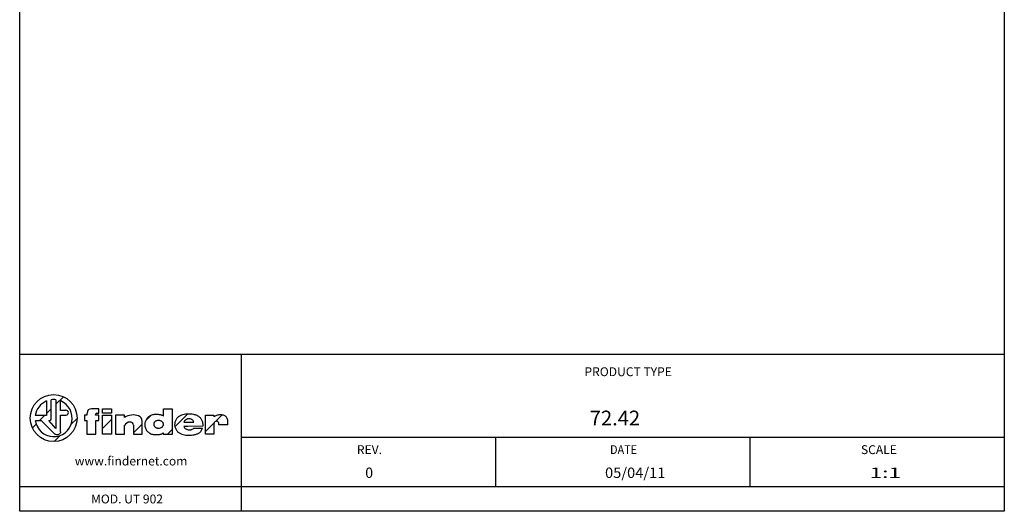
# Model space of a CAD drawing. Extents: x 0 to 200, y 0 to 287.
# Drawn here: x 0 to 200, y 0 to 100 of the extents above; entities that cross this region are included whole.
import ezdxf

# ---------------------------------------------------------------- set-up
doc = ezdxf.new("R2010")
doc.units = 0
doc.layers.add('CARTOUCHE', color=7, linetype='CONTINUOUS')
doc.styles.add('FINDER', font='ARIAL.TTF')
pattern_1 = [(45, (0, 0), (-3.5921, 3.5921), [])]

# ---------------------------------------------------------------- blocks, each defined once
blk = doc.blocks.new('LW_POLYLINE_11', base_point=(200.000031, 287.000183))
at = {"layer": 'CARTOUCHE', "color": 0, "linetype": 'CONTINUOUS'}
for p, q in [((-0.000006, 287), (199.999768, 287.000183)), ((-0.000006, 0), (-0.000006, 287)), ((199.999768, 287.000183), (200.000031, 287.000183)), ((200.000031, 287.000183), (200.000031, 0.000183)), ((200.000031, 0.000183), (-0.000006, 0))]:
    blk.add_line(p, q, dxfattribs=at)

msp = doc.modelspace()

# ---------------------------------------------------------------- hatches: boundary and pattern name
at = {"layer": 'CARTOUCHE', "linetype": 'CONTINUOUS'}
h = msp.add_hatch(dxfattribs=at)
h.set_pattern_fill('ANSI_31', color=4, scale=0.062992, style=0, pattern_type=2)
h.set_pattern_definition(pattern_1)
edge = h.paths.add_edge_path()
edge.add_line((5.46, 22.4), (5.46, 19.43))
edge.add_line((5.46, 19.43), (3.17, 19.43))
edge.add_arc((6.9, 18.93), 3.76, 112.441, 172.3045, ccw=False)
edge = h.paths.add_edge_path(flags=0)
edge.add_line((6.41, 22.65), (6.41, 18.77))
edge.add_arc((5.95, 18.85), 0.471, 290.5818, 349.5979, ccw=False)
edge.add_line((6.12, 18.41), (5.89, 18.41))
edge.add_line((5.89, 18.41), (7.36, 16.81))
edge.add_line((7.36, 16.81), (7.36, 22.66))
edge.add_arc((6.9, 18.93), 3.76, 82.9202, 97.4257)
edge = h.paths.add_edge_path(flags=0)
edge.add_line((9.35, 20.5), (8.32, 20.5))
edge.add_line((8.32, 20.5), (8.32, 22.4))
edge.add_arc((6.9, 18.93), 3.76, -172.1314, 67.7444, ccw=False)
edge.add_line((3.18, 18.41), (4.38, 18.41))
edge.add_line((4.38, 18.41), (7.17, 15.67))
edge.add_line((7.17, 15.67), (7.23, 15.63))
edge.add_line((7.23, 15.63), (7.29, 15.6))
edge.add_line((7.29, 15.6), (7.37, 15.57))
edge.add_line((7.37, 15.57), (7.41, 15.55))
edge.add_line((7.41, 15.55), (7.45, 15.54))
edge.add_line((7.45, 15.54), (7.49, 15.53))
edge.add_line((7.49, 15.53), (7.53, 15.52))
edge.add_line((7.53, 15.52), (7.58, 15.52))
edge.add_line((7.58, 15.52), (7.62, 15.52))
edge.add_line((7.62, 15.52), (7.66, 15.52))
edge.add_line((7.66, 15.52), (7.71, 15.53))
edge.add_line((7.71, 15.53), (7.75, 15.53))
edge.add_line((7.75, 15.53), (7.79, 15.54))
edge.add_line((7.79, 15.54), (7.83, 15.56))
edge.add_line((7.83, 15.56), (7.87, 15.57))
edge.add_line((7.87, 15.57), (7.91, 15.59))
edge.add_line((7.91, 15.59), (7.99, 15.63))
edge.add_line((7.99, 15.63), (8.03, 15.66))
edge.add_line((8.03, 15.66), (8.06, 15.68))
edge.add_line((8.06, 15.68), (8.1, 15.71))
edge.add_line((8.1, 15.71), (8.13, 15.74))
edge.add_line((8.13, 15.74), (8.16, 15.77))
edge.add_line((8.16, 15.77), (8.19, 15.81))
edge.add_line((8.19, 15.81), (8.21, 15.84))
edge.add_line((8.21, 15.84), (8.24, 15.88))
edge.add_line((8.24, 15.88), (8.26, 15.92))
edge.add_line((8.26, 15.92), (8.27, 15.96))
edge.add_line((8.27, 15.96), (8.29, 16))
edge.add_line((8.29, 16), (8.3, 16.04))
edge.add_line((8.3, 16.04), (8.31, 16.08))
edge.add_line((8.31, 16.08), (8.32, 16.13))
edge.add_line((8.32, 16.13), (8.32, 16.17))
edge.add_line((8.32, 16.17), (8.32, 19.51))
edge.add_line((8.32, 19.51), (9.46, 19.51))
edge.add_arc((9.4, 20.01), 0.5, 275.8401, 455.8401)
edge = h.paths.add_edge_path(flags=0)
edge.add_arc((6.9, 18.93), 4.76, 360, 720)
h = msp.add_hatch(dxfattribs=at)
h.set_pattern_fill('ANSI_31', color=4, scale=0.062992, style=0, pattern_type=2)
h.set_pattern_definition(pattern_1)
edge = h.paths.add_edge_path()
edge.add_line((15.68, 19.93), (16.09, 19.93))
edge.add_line((16.09, 19.93), (16.09, 20.83))
edge.add_line((16.09, 20.83), (14.58, 20.83))
edge.add_arc((14.58, 19.93), 0.906, 90, 180)
edge.add_line((13.67, 19.93), (13.67, 19.51))
edge.add_line((13.67, 19.51), (13.14, 19.51))
edge.add_line((13.14, 19.51), (13.14, 18.41))
edge.add_line((13.14, 18.41), (13.67, 18.41))
edge.add_line((13.67, 18.41), (13.67, 15.63))
edge.add_line((13.67, 15.63), (15.47, 15.63))
edge.add_line((15.47, 15.63), (15.47, 18.41))
edge.add_line((15.47, 18.41), (16.09, 18.41))
edge.add_line((16.09, 18.41), (16.09, 19.51))
edge.add_line((16.09, 19.51), (15.41, 19.51))
edge.add_line((15.41, 19.51), (15.46, 19.77))
edge.add_arc((15.71, 19.67), 0.265, 95.8447, 157.8078, ccw=False)
h = msp.add_hatch(dxfattribs=at)
h.set_pattern_fill('ANSI_31', color=4, scale=0.062992, style=0, pattern_type=2)
h.set_pattern_definition(pattern_1)
h.paths.add_polyline_path([(16.81, 20.83), (16.81, 19.94), (18.63, 19.94), (18.63, 20.83)])
h = msp.add_hatch(dxfattribs=at)
h.set_pattern_fill('ANSI_31', color=4, scale=0.062992, style=0, pattern_type=2)
h.set_pattern_definition(pattern_1)
h.paths.add_polyline_path([(29.19, 19.32), (29.14, 19.37), (29.09, 19.4), (29.05, 19.43), (28.99, 19.46), (28.94, 19.48), (28.89, 19.5), (28.8, 19.52), (28.71, 19.54), (28.54, 19.58), (28.18, 19.63), (27.83, 19.65), (27.47, 19.64), (27.3, 19.63), (27.12, 19.6), (26.98, 19.57), (26.78, 19.51), (26.64, 19.45), (26.55, 19.41), (26.45, 19.36), (26.33, 19.28), (26.16, 19.15), (26.06, 19.05), (25.91, 18.9), (25.82, 18.78), (25.7, 18.61), (25.63, 18.48), (25.59, 18.39), (25.55, 18.29), (25.5, 18.15), (25.45, 17.94), (25.43, 17.8), (25.42, 17.7), (25.42, 17.59), (25.42, 17.45), (25.45, 17.24), (25.48, 17.1), (25.54, 16.89), (25.6, 16.76), (25.64, 16.66), (25.69, 16.57), (25.77, 16.45), (25.83, 16.36), (25.9, 16.28), (26, 16.17), (26.16, 16.03), (26.27, 15.95), (26.46, 15.84), (26.58, 15.77), (26.68, 15.73), (26.78, 15.69), (26.92, 15.65), (27.13, 15.61), (27.3, 15.58), (27.48, 15.57), (27.84, 15.57), (28.19, 15.59), (28.33, 15.6), (28.55, 15.64), (28.68, 15.67), (28.82, 15.72), (28.95, 15.78), (29.07, 15.85), (29.19, 15.93), (29.19, 15.62), (30.99, 15.62), (30.99, 20.82), (29.19, 20.82)])
h.paths.add_polyline_path([(29.19, 17.76), (29.19, 17.8), (29.18, 17.84), (29.17, 17.87), (29.15, 17.91), (29.14, 17.94), (29.12, 17.98), (29.1, 18.01), (29.08, 18.05), (29.06, 18.08), (29.03, 18.11), (29, 18.13), (28.98, 18.16), (28.93, 18.2), (28.88, 18.23), (28.82, 18.27), (28.71, 18.32), (28.53, 18.38), (28.34, 18.43), (28.27, 18.44), (28.21, 18.44), (28.15, 18.45), (28.07, 18.44), (28.02, 18.44), (27.96, 18.43), (27.88, 18.41), (27.83, 18.39), (27.77, 18.37), (27.7, 18.34), (27.65, 18.31), (27.6, 18.28), (27.54, 18.24), (27.48, 18.19), (27.42, 18.13), (27.37, 18.07), (27.33, 18.01), (27.29, 17.94), (27.26, 17.87), (27.25, 17.83), (27.24, 17.79), (27.23, 17.76), (27.23, 17.72), (27.22, 17.68), (27.22, 17.64), (27.23, 17.6), (27.23, 17.56), (27.24, 17.53), (27.25, 17.49), (27.26, 17.45), (27.29, 17.38), (27.32, 17.33), (27.35, 17.28), (27.4, 17.22), (27.44, 17.17), (27.48, 17.13), (27.54, 17.09), (27.59, 17.05), (27.64, 17.02), (27.71, 16.99), (27.82, 16.95), (27.89, 16.93), (28, 16.9), (28.08, 16.89), (28.19, 16.88), (28.27, 16.88), (28.39, 16.89), (28.46, 16.91), (28.54, 16.92), (28.61, 16.95), (28.68, 16.98), (28.75, 17.01), (28.82, 17.05), (28.91, 17.12), (28.97, 17.17), (29.01, 17.21), (29.05, 17.25), (29.07, 17.29), (29.1, 17.32), (29.11, 17.35), (29.13, 17.39), (29.15, 17.42), (29.16, 17.46), (29.17, 17.5), (29.18, 17.53), (29.19, 17.57), (29.19, 17.61)], flags=0)
h = msp.add_hatch(dxfattribs=at)
h.set_pattern_fill('ANSI_31', color=4, scale=0.062992, style=0, pattern_type=2)
h.set_pattern_definition(pattern_1)
h.paths.add_polyline_path([(16.81, 19.51), (16.81, 15.63), (18.63, 15.63), (18.63, 19.51)])
h = msp.add_hatch(dxfattribs=at)
h.set_pattern_fill('ANSI_31', color=4, scale=0.062992, style=0, pattern_type=2)
h.set_pattern_definition(pattern_1)
edge = h.paths.add_edge_path()
edge.add_arc((22.46, 17.48), 0.651, 0, 97.1507, ccw=False)
edge.add_line((23.11, 17.48), (23.11, 15.63))
edge.add_line((23.11, 15.63), (24.89, 15.63))
edge.add_line((24.89, 15.63), (24.89, 18.32))
edge.add_arc((23.68, 18.26), 1.22, 2.807, 66.5458)
edge.add_arc((23.07, 16.05), 3.51, 71.8724, 120.4055)
edge.add_line((21.29, 19.07), (21.29, 19.51))
edge.add_line((21.29, 19.51), (19.49, 19.51))
edge.add_line((19.49, 19.51), (19.49, 15.63))
edge.add_line((19.49, 15.63), (21.29, 15.63))
edge.add_line((21.29, 15.63), (21.29, 17.43))
edge.add_arc((22.44, 16.82), 1.31, 92.9625, 152.0033, ccw=False)
h = msp.add_hatch(dxfattribs=at)
h.set_pattern_fill('ANSI_31', color=4, scale=0.062992, style=0, pattern_type=2)
h.set_pattern_definition(pattern_1)
h.paths.add_polyline_path([(34.05, 17.24), (34.15, 17.24), (37.21, 17.26), (37.23, 17.37), (37.25, 17.45), (37.25, 17.53), (37.25, 17.65), (37.23, 17.82), (37.21, 17.96), (37.17, 18.09), (37.13, 18.23), (37.08, 18.36), (37.04, 18.46), (36.99, 18.57), (36.93, 18.66), (36.87, 18.76), (36.8, 18.85), (36.73, 18.93), (36.65, 19.01), (36.56, 19.09), (36.38, 19.23), (36.27, 19.31), (36.14, 19.38), (36.02, 19.44), (35.89, 19.49), (35.62, 19.58), (35.34, 19.65), (35.07, 19.69), (34.79, 19.72), (34.22, 19.74), (33.66, 19.7), (33.38, 19.65), (33.11, 19.59), (32.89, 19.52), (32.73, 19.47), (32.58, 19.4), (32.48, 19.34), (32.38, 19.29), (32.29, 19.22), (32.2, 19.15), (32.11, 19.08), (32.03, 19), (31.96, 18.91), (31.89, 18.83), (31.82, 18.73), (31.76, 18.64), (31.66, 18.44), (31.62, 18.33), (31.58, 18.23), (31.55, 18.12), (31.52, 18.01), (31.5, 17.9), (31.49, 17.78), (31.48, 17.67), (31.48, 17.56), (31.48, 17.45), (31.51, 17.28), (31.53, 17.17), (31.58, 17.01), (31.66, 16.8), (31.74, 16.64), (31.82, 16.5), (31.91, 16.38), (32, 16.27), (32.07, 16.19), (32.19, 16.07), (32.28, 16), (32.42, 15.91), (32.54, 15.84), (32.67, 15.78), (32.88, 15.69), (33.2, 15.58), (33.42, 15.53), (33.75, 15.48), (34.03, 15.45), (34.32, 15.44), (34.88, 15.46), (35.16, 15.49), (35.44, 15.54), (35.71, 15.61), (35.98, 15.7), (36.24, 15.82), (36.36, 15.88), (36.48, 15.95), (36.58, 16.01), (36.64, 16.07), (36.7, 16.12), (36.78, 16.21), (36.89, 16.34), (36.95, 16.43), (36.99, 16.51), (37.03, 16.58), (37.06, 16.69), (37.09, 16.77), (37.1, 16.86), (35.34, 16.86), (35.23, 16.78), (35.15, 16.72), (35.06, 16.67), (34.98, 16.63), (34.91, 16.6), (34.84, 16.58), (34.74, 16.56), (34.61, 16.54), (34.51, 16.54), (34.41, 16.54), (34.27, 16.55), (34.17, 16.57), (34.07, 16.59), (33.94, 16.64), (33.85, 16.67), (33.76, 16.72), (33.7, 16.76), (33.65, 16.8), (33.59, 16.84), (33.55, 16.88), (33.5, 16.94), (33.46, 16.99), (33.43, 17.05), (33.4, 17.11), (33.38, 17.18), (33.36, 17.24)])
h.paths.add_polyline_path([(33.36, 18.08), (34.15, 18.08), (35.34, 18.08), (35.34, 18.12), (35.33, 18.15), (35.32, 18.19), (35.31, 18.23), (35.3, 18.26), (35.29, 18.3), (35.27, 18.33), (35.25, 18.36), (35.23, 18.39), (35.21, 18.42), (35.16, 18.48), (35.11, 18.52), (35.07, 18.55), (35.01, 18.59), (34.96, 18.62), (34.91, 18.65), (34.84, 18.68), (34.74, 18.72), (34.67, 18.74), (34.55, 18.76), (34.48, 18.77), (34.37, 18.77), (34.29, 18.77), (34.18, 18.76), (34.1, 18.75), (34.07, 18.74), (34.03, 18.73), (34, 18.72), (33.96, 18.7), (33.83, 18.63), (33.67, 18.54), (33.64, 18.51), (33.61, 18.49), (33.58, 18.47), (33.53, 18.41), (33.49, 18.35), (33.45, 18.3), (33.43, 18.25), (33.4, 18.19), (33.38, 18.13)], flags=0)
h = msp.add_hatch(dxfattribs=at)
h.set_pattern_fill('ANSI_31', color=4, scale=0.062992, style=0, pattern_type=2)
h.set_pattern_definition(pattern_1)
h.paths.add_polyline_path([(37.73, 19.51), (37.73, 15.63), (39.46, 15.63), (39.46, 17.78), (39.46, 17.83), (39.47, 17.87), (39.48, 17.91), (39.5, 17.95), (39.51, 17.99), (39.53, 18.03), (39.56, 18.07), (39.58, 18.1), (39.61, 18.14), (39.65, 18.16), (39.68, 18.19), (39.72, 18.21), (39.76, 18.23), (39.8, 18.25), (39.84, 18.26), (39.89, 18.27), (39.93, 18.28), (39.97, 18.28), (40.02, 18.28), (40.06, 18.28), (40.1, 18.27), (40.15, 18.26), (40.19, 18.24), (40.23, 18.22), (40.26, 18.2), (40.3, 18.17), (40.33, 18.15), (40.36, 18.11), (40.39, 18.08), (40.41, 18.04), (40.43, 18), (40.44, 17.96), (40.45, 17.91), (40.45, 17.87), (40.46, 17.85), (40.45, 17.83), (40.45, 17.59), (42.28, 17.59), (42.3, 17.74), (42.31, 17.9), (42.31, 18.05), (42.3, 18.21), (42.28, 18.36), (42.25, 18.51), (42.22, 18.64), (42.2, 18.72), (42.16, 18.81), (42.11, 18.93), (42.07, 19.01), (42.02, 19.08), (41.98, 19.13), (41.94, 19.18), (41.89, 19.23), (41.85, 19.27), (41.8, 19.31), (41.75, 19.34), (41.7, 19.38), (41.61, 19.42), (41.53, 19.46), (41.41, 19.5), (41.23, 19.54), (41.11, 19.57), (40.92, 19.59), (40.8, 19.59), (40.61, 19.58), (40.46, 19.57), (40.3, 19.54), (40.18, 19.51), (40.01, 19.46), (39.89, 19.41), (39.78, 19.36), (39.67, 19.3), (39.46, 19.17), (39.46, 19.51)])

# ---------------------------------------------------------------- linework, layer by layer
at = {"layer": 'CARTOUCHE', "color": 7, "linetype": 'CONTINUOUS'}
for p, q in [((200, 31.85), (0, 31.85)), ((45, 31.85), (45, 0)), ((200, 15), (45, 15)), ((96.67, 15), (96.67, 5)), ((148.33, 15), (148.33, 5)), ((200, 5), (0, 5))]:
    msp.add_line(p, q, dxfattribs=at)
at = {"layer": 'CARTOUCHE', "color": 4, "linetype": 'CONTINUOUS'}
for p, q in [((5.46, 22.4), (5.46, 19.43)), ((6.41, 18.77), (6.41, 22.65)), ((7.36, 22.66), (7.36, 16.81)), ((8.32, 20.5), (8.32, 22.4)), ((9.35, 20.5), (8.32, 20.5)), ((16.09, 20.83), (14.59, 20.83)), ((16.09, 19.93), (16.09, 20.83)), ((16.81, 19.94), (16.81, 20.83)), ((16.81, 20.83), (18.63, 20.83)), ((18.63, 20.83), (18.63, 19.94)), ((29.19, 19.32), (29.19, 20.82)), ((29.19, 20.82), (30.99, 20.82)), ((30.99, 20.82), (30.99, 15.62)), ((5.46, 19.43), (3.17, 19.43)), ((3.18, 18.41), (4.38, 18.41)), ((4.38, 18.41), (7.17, 15.67)), ((7.36, 16.81), (5.89, 18.41)), ((5.89, 18.41), (6.12, 18.41)), ((8.32, 16.17), (8.32, 19.51)), ((8.32, 19.51), (9.46, 19.51)), ((13.67, 19.51), (13.14, 19.51)), ((13.14, 19.51), (13.14, 18.41)), ((13.14, 18.41), (13.67, 18.41)), ((13.67, 19.93), (13.67, 19.51)), ((13.67, 18.41), (13.67, 15.63)), ((15.41, 19.51), (15.46, 19.77)), ((16.09, 19.51), (15.41, 19.51)), ((15.47, 15.63), (15.47, 18.41)), ((15.47, 18.41), (16.09, 18.41)), ((15.68, 19.93), (16.09, 19.93)), ((16.09, 18.41), (16.09, 19.51)), ((18.63, 19.94), (16.81, 19.94)), ((16.81, 15.63), (16.81, 19.51)), ((16.81, 19.51), (18.63, 19.51)), ((18.63, 19.51), (18.63, 15.63)), ((21.29, 19.51), (19.49, 19.51)), ((19.49, 19.51), (19.49, 15.63)), ((21.29, 19.07), (21.29, 19.51)), ((24.89, 15.63), (24.89, 18.32)), ((33.36, 18.08), (34.15, 18.08)), ((34.15, 18.08), (35.34, 18.08)), ((37.73, 19.51), (39.46, 19.51)), ((37.73, 15.63), (37.73, 19.51)), ((39.46, 19.51), (39.46, 19.17)), ((21.29, 15.63), (21.29, 17.43)), ((23.11, 17.48), (23.11, 15.63)), ((29.19, 17.61), (29.19, 17.76)), ((34.05, 17.24), (33.36, 17.24)), ((34.15, 17.24), (34.05, 17.24)), ((37.21, 17.26), (34.15, 17.24)), ((35.34, 16.86), (37.1, 16.86)), ((39.46, 17.78), (39.46, 15.63)), ((40.45, 17.59), (40.45, 17.83)), ((42.28, 17.59), (40.45, 17.59)), ((13.67, 15.63), (15.47, 15.63)), ((18.63, 15.63), (16.81, 15.63)), ((19.49, 15.63), (21.29, 15.63)), ((23.11, 15.63), (24.89, 15.63)), ((29.19, 15.62), (29.19, 15.93)), ((30.99, 15.62), (29.19, 15.62)), ((39.46, 15.63), (37.73, 15.63))]:
    msp.add_line(p, q, dxfattribs=at)
msp.add_circle((6.9, 18.93), 4.76, dxfattribs=at)
for centre, radius, start, end in [((6.9, 18.93), 3.76, 112.441, 172.3045), ((6.9, 18.93), 3.76, 187.8686, 67.7445), ((6.9, 18.93), 3.76, 82.9202, 97.4257), ((9.4, 20.01), 0.5, 275.8401, 95.8401), ((14.58, 19.93), 0.906, 90, 180), ((5.95, 18.85), 0.471, 290.5818, 349.5979), ((15.71, 19.67), 0.265, 95.8447, 157.8078), ((23.07, 16.05), 3.51, 71.8724, 120.4056), ((22.44, 16.82), 1.31, 92.9625, 152.0033), ((22.46, 17.48), 0.651, 0, 97.1507), ((23.68, 18.26), 1.22, 2.807, 66.5458)]:
    msp.add_arc(centre, radius, start, end, dxfattribs=at)
for points, knots in [([(29.19, 19.32), (29.15, 19.36), (29.05, 19.43), (28.89, 19.5), (28.71, 19.54), (28.48, 19.59), (28.19, 19.64), (27.83, 19.66), (27.47, 19.65), (27.12, 19.61), (26.77, 19.52), (26.45, 19.37), (26.16, 19.16), (25.91, 18.9), (25.69, 18.61), (25.54, 18.29), (25.44, 17.95), (25.41, 17.59), (25.44, 17.23), (25.53, 16.89), (25.68, 16.56), (25.89, 16.27), (26.15, 16.03), (26.45, 15.83), (26.78, 15.68), (27.12, 15.6), (27.48, 15.57), (27.84, 15.57), (28.19, 15.58), (28.66, 15.64), (29, 15.79), (29.19, 15.93)], [0, 0, 0, 0, 0.178077, 0.355042, 0.534345, 0.714657, 1.07097, 1.425797, 1.782602, 2.138605, 2.494666, 2.851055, 3.206894, 3.563376, 3.919394, 4.27549, 4.631811, 4.98797, 5.344082, 5.700399, 6.056404, 6.412686, 6.768555, 7.124995, 7.480919, 7.837066, 8.193227, 8.549154, 8.905929, 9.261829, 9.970559, 9.970559, 9.970559, 9.970559]), ([(29.19, 17.76), (29.18, 17.82), (29.15, 17.95), (29.04, 18.11), (28.89, 18.24), (28.71, 18.32), (28.53, 18.38), (28.34, 18.43), (28.15, 18.45), (27.96, 18.43), (27.77, 18.38), (27.54, 18.26), (27.3, 18.03), (27.2, 17.7), (27.26, 17.45), (27.35, 17.28), (27.47, 17.13), (27.63, 17.02), (27.81, 16.94), (28, 16.89), (28.19, 16.87), (28.45, 16.89), (28.7, 16.97), (28.92, 17.11), (29.06, 17.25), (29.16, 17.42), (29.19, 17.55), (29.19, 17.61)], [0, 0, 0, 0, 0.193288, 0.38668, 0.580072, 0.772334, 0.965852, 1.159369, 1.351212, 1.544294, 1.738459, 1.931765, 2.315248, 2.698535, 2.891497, 3.08624, 3.279347, 3.471496, 3.665362, 3.858867, 4.051425, 4.244518, 4.629048, 4.822527, 5.015999, 5.208857, 5.402321, 5.402321, 5.402321, 5.402321]), ([(37.21, 17.26), (37.23, 17.35), (37.26, 17.53), (37.24, 17.82), (37.18, 18.09), (37.06, 18.45), (36.82, 18.87), (36.47, 19.18), (36.15, 19.38), (35.89, 19.5), (35.62, 19.58), (35.25, 19.67), (34.79, 19.73), (34.22, 19.74), (33.66, 19.71), (33.1, 19.6), (32.57, 19.42), (32.09, 19.1), (31.74, 18.65), (31.52, 18.12), (31.46, 17.65), (31.5, 17.28), (31.6, 16.91), (31.76, 16.57), (31.99, 16.27), (32.18, 16.06), (32.41, 15.9), (32.75, 15.73), (33.2, 15.57), (33.75, 15.47), (34.32, 15.43), (34.88, 15.45), (35.35, 15.52), (35.71, 15.6), (35.98, 15.7), (36.24, 15.81), (36.49, 15.94), (36.71, 16.12), (36.89, 16.34), (37.04, 16.58), (37.09, 16.76), (37.1, 16.86)], [0, 0, 0, 0, 0.281176, 0.56409, 0.848997, 1.131205, 1.693848, 2.256883, 2.539007, 2.820697, 3.102989, 3.385255, 3.948537, 4.512595, 5.076291, 5.639939, 6.203886, 6.766738, 7.329351, 7.892324, 8.455149, 8.737355, 9.018967, 9.581782, 9.864039, 10.146609, 10.427657, 10.710445, 11.274398, 11.837822, 12.40155, 12.964881, 13.530137, 13.812304, 14.093729, 14.375757, 14.65757, 14.939436, 15.221201, 15.502997, 15.784839, 15.784839, 15.784839, 15.784839]), ([(35.34, 18.08), (35.34, 18.14), (35.31, 18.27), (35.21, 18.43), (35.07, 18.56), (34.91, 18.66), (34.74, 18.72), (34.55, 18.77), (34.37, 18.78), (34.18, 18.77), (33.99, 18.73), (33.84, 18.62), (33.67, 18.54), (33.53, 18.42), (33.42, 18.26), (33.38, 18.14), (33.36, 18.08)], [0, 0, 0, 0, 0.186856, 0.373575, 0.561385, 0.74845, 0.935589, 1.123113, 1.311429, 1.500243, 1.686444, 1.873058, 2.05952, 2.246468, 2.434629, 2.621195, 2.621195, 2.621195, 2.621195]), ([(42.28, 17.59), (42.3, 17.69), (42.31, 17.9), (42.3, 18.21), (42.26, 18.51), (42.18, 18.82), (42.03, 19.09), (41.81, 19.32), (41.53, 19.47), (41.23, 19.55), (40.92, 19.6), (40.61, 19.59), (40.3, 19.55), (39.9, 19.44), (39.63, 19.29), (39.46, 19.17)], [0, 0, 0, 0, 0.309917, 0.620117, 0.930884, 1.240783, 1.550959, 1.861842, 2.17099, 2.482795, 2.792568, 3.102413, 3.413425, 3.723772, 4.342416, 4.342416, 4.342416, 4.342416]), ([(40.45, 17.83), (40.46, 17.9), (40.43, 18.05), (40.27, 18.22), (40.06, 18.29), (39.84, 18.27), (39.64, 18.18), (39.5, 18), (39.46, 17.85), (39.46, 17.78)], [0, 0, 0, 0, 0.216215, 0.433394, 0.649951, 0.869744, 1.087239, 1.304829, 1.522318, 1.522318, 1.522318, 1.522318]), ([(8.32, 16.17), (8.32, 16.1), (8.28, 15.95), (8.17, 15.76), (8, 15.62), (7.8, 15.54), (7.58, 15.5), (7.36, 15.56), (7.23, 15.63), (7.17, 15.67)], [0, 0, 0, 0, 0.218062, 0.436361, 0.653729, 0.872956, 1.089089, 1.305405, 1.523281, 1.523281, 1.523281, 1.523281]), ([(33.36, 17.24), (33.39, 17.13), (33.48, 16.92), (33.75, 16.71), (34.07, 16.58), (34.41, 16.53), (34.69, 16.54), (34.91, 16.6), (35.11, 16.69), (35.26, 16.78), (35.34, 16.86)], [0, 0, 0, 0, 0.337153, 0.674313, 1.011742, 1.348774, 1.687275, 1.856094, 2.024672, 2.361714, 2.361714, 2.361714, 2.361714])]:
    msp.add_open_spline(points, degree=3, knots=knots, dxfattribs=at)

# ---------------------------------------------------------------- block references
at = {"layer": 'CARTOUCHE', "color": 7, "linetype": 'CONTINUOUS'}
msp.add_blockref('LW_POLYLINE_11', (200, 287), dxfattribs=at)

# ---------------------------------------------------------------- texts
at = {"layer": 'CARTOUCHE', "color": 7, "linetype": 'CONTINUOUS', "style": 'FINDER'}
for s, p in [('PRODUCT TYPE', (114.72, 27.44)), ('REV.', (68.49, 11.62)), ('SCALE', (170.88, 11.62))]:
    msp.add_text(s, height=1.8, rotation=359.9999, dxfattribs=at).set_placement(p)
at = {"layer": 'CARTOUCHE', "color": 1, "linetype": 'CONTINUOUS', "style": 'FINDER'}
for s, height, p in [('72.42', 3, (115.8, 17.44)), ('0', 2.1, (70.19, 6.78))]:
    msp.add_text(s, height=height, rotation=359.9999, dxfattribs=at).set_placement(p)
at = {"layer": 'CARTOUCHE', "color": 7, "linetype": 'CONTINUOUS', "style": 'FINDER', "width": 0.9}
msp.add_text('DATE', height=1.8, rotation=359.9999, dxfattribs=at).set_placement((119.92, 11.62))
at = {"layer": 'CARTOUCHE', "color": 2, "linetype": 'CONTINUOUS', "style": 'FINDER'}
for s, p in [('www.findernet.com', (11.19, 9.31)), ('MOD. UT 902', (14.49, 1.6))]:
    msp.add_text(s, height=1.8, rotation=359.9999, dxfattribs=at).set_placement(p)
at = {"layer": 'CARTOUCHE', "color": 1, "linetype": 'CONTINUOUS', "style": 'FINDER'}
for s, width, p in [('05/04/11', 1.04, (118.9, 6.78)), ('1:1', 1.61, (172.62, 6.78))]:
    msp.add_text(s, height=2.1, rotation=359.9999, dxfattribs=dict(at, width=width)).set_placement(p)

doc.saveas('drawing.dxf')
